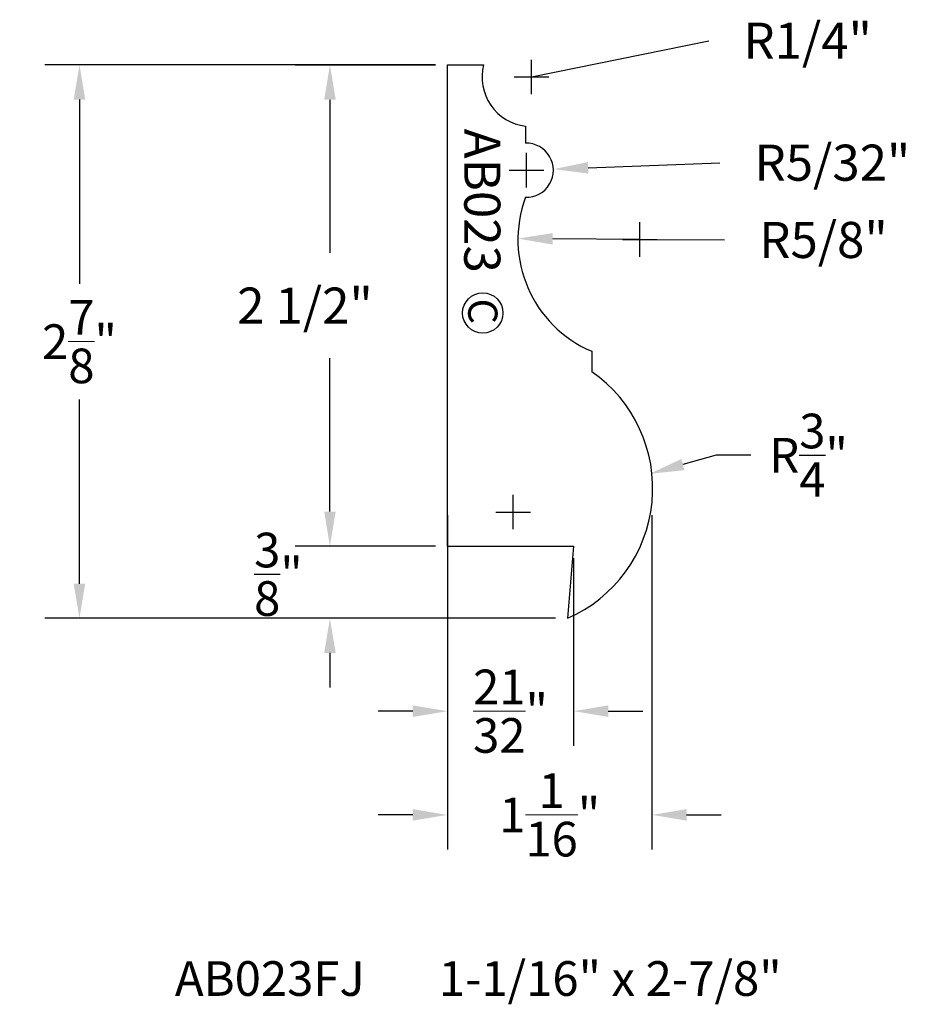
# Model space of a CAD drawing. Extents: x -2.22 to 2.41, y -2.38 to 2.74.
import ezdxf
from ezdxf.enums import TextEntityAlignment as Align

# ---------------------------------------------------------------- set-up
doc = ezdxf.new("R2010")
doc.units = 0
doc.header["$MEASUREMENT"] = 0
doc.layers.get('0').update_dxf_attribs({"linetype": 'CONTINUOUS'})
doc.layers.get('DEFPOINTS').update_dxf_attribs({"linetype": 'CONTINUOUS'})
doc.layers.add('AM_5', color=3, linetype='CONTINUOUS', lineweight=15)
for name, color, linetype in [('DIMEN', 1, 'CONTINUOUS'), ('PROF', 7, 'CONTINUOUS'), ('TEXT', 3, 'CONTINUOUS')]:
    doc.layers.add(name, color=color, linetype=linetype)
doc.styles.add('ROMANC', font='ROMANC', dxfattribs={"height": 0.1875})
doc.dimstyles.get("Standard").update_dxf_attribs({"dimtxt": 0.18, "dimasz": 0.18, "dimexe": 0.18, "dimexo": 0.0625, "dimgap": 0.09, "dimtad": 0, "dimtih": 1, "dimtoh": 1, "dimdec": 4, "dimzin": 0, "dimdsep": 46, "dimtxsty": 'Standard', "dimcen": 0.09, "dimadec": 0, "dimazin": 0, "dimtfac": 1, "dimtdec": 4, "dimtofl": 0, "dimtmove": 0, "dimatfit": 3, "dimfxl": 1, "dimtolj": 1, "dimtzin": 0, "dimarcsym": 0})
doc.dimstyles.new('Standard$0', dxfattribs={"dimtxt": 0.18, "dimasz": 0.18, "dimexe": 0.18, "dimexo": 0.0625, "dimgap": 0.09, "dimtad": 0, "dimtih": 1, "dimtoh": 1, "dimdec": 4, "dimzin": 0, "dimdsep": 46, "dimtxsty": 'Standard', "dimcen": 0.09, "dimadec": 0, "dimazin": 0, "dimtfac": 1, "dimtdec": 4, "dimtofl": 0, "dimtmove": 0, "dimatfit": 3, "dimfxl": 1, "dimtolj": 1, "dimtzin": 0, "dimarcsym": 0})

# ---------------------------------------------------------------- blocks, each defined once
blk = doc.blocks.new('*D0')
at = {"color": 0, "linetype": 'ByBlock'}
for p, q in [((-0.0625, 2.4993), (-0.7906, 2.4993)), ((-0.6106, 2.3193), (-0.6106, 1.5234)), ((-0.6106, 0.18), (-0.6106, 0.9759)), ((-0.0625, 0), (-0.7906, 0))]:
    blk.add_line(p, q, dxfattribs=at)
for points in [[(-0.5806, 2.3193), (-0.6406, 2.3193), (-0.6106, 2.4993)], [(-0.5806, 0.18), (-0.6406, 0.18), (-0.6106, 0)]]:
    blk.add_solid(points, dxfattribs=at)
at = {"layer": 'DEFPOINTS', "color": 0, "linetype": 'ByBlock'}
for p in [(0, 2.4993), (-0.6106, 0), (0, 0)]:
    blk.add_point(p, dxfattribs=at)
at = {"color": 0, "linetype": 'ByBlock', "style": 'ROMANC'}
blk.add_text('2 1/2"', height=0.1875, dxfattribs=at).set_placement((-1.0927, 1.1559))
blk = doc.blocks.new('*D13')
at = {"layer": 'DEFPOINTS', "color": 0, "transparency": 16777216}
for p in [(0, 0), (-0.6106, -0.375), (0.6239, -0.375)]:
    blk.add_point(p, dxfattribs=at)
at = {"layer": 'DIMEN', "color": 0, "lineweight": -2, "transparency": 16777216}
for p, q in [((-0.6106, 0.18), (-0.6106, 0.36)), ((-0.0625, 0), (-0.7906, 0)), ((0.5614, -0.375), (-0.7906, -0.375)), ((-0.6106, -0.555), (-0.6106, -0.735))]:
    blk.add_line(p, q, dxfattribs=at)
at = {"layer": 'DIMEN', "color": 0, "transparency": 16777216}
for points in [[(-0.6406, 0.18), (-0.5806, 0.18), (-0.6106, 0)], [(-0.6406, -0.555), (-0.5806, -0.555), (-0.6106, -0.375)]]:
    blk.add_solid(points, dxfattribs=at)
at = {"layer": 'DIMEN', "color": 0, "transparency": 16777216, "insert": (-0.8784, -0.1462), "char_height": 0.18, "attachment_point": 5}
blk.add_mtext('\\A1;{\\H1x;\\S3/8;}"', dxfattribs=at)
blk = doc.blocks.new('*D3')
at = {"color": 0, "linetype": 'ByBlock'}
for p, q in [((1, 1.5037), (1, 1.6838)), ((1, 1.5938), (0.5472, 1.5967)), ((0.91, 1.5938), (1.09, 1.5938)), ((1, 1.5938), (1.4408, 1.5909))]:
    blk.add_line(p, q, dxfattribs=at)
blk.add_solid([(0.547, 1.5667), (0.5474, 1.6267), (0.3672, 1.5979)], dxfattribs=at)
at = {"layer": 'DEFPOINTS', "color": 0, "linetype": 'ByBlock'}
for p in [(0.3672, 1.5979), (1, 1.5938)]:
    blk.add_point(p, dxfattribs=at)
at = {"color": 0, "linetype": 'ByBlock', "style": 'ROMANC'}
blk.add_text('R5/8"', height=0.1875, dxfattribs=at).set_placement((1.6208, 1.4971))
blk = doc.blocks.new('*D17')
at = {"layer": 'DEFPOINTS', "color": 0, "transparency": 16777216}
for p in [(1.0505, 0.3754), (0.3417, 0.1774)]:
    blk.add_point(p, dxfattribs=at)
at = {"layer": 'DIMEN', "color": 0, "lineweight": -2, "transparency": 16777216}
for p, q in [((1.3972, 0.4723), (1.2238, 0.4238)), ((1.5772, 0.4723), (1.3972, 0.4723)), ((0.3417, 0.0874), (0.3417, 0.2674)), ((0.2517, 0.1774), (0.4317, 0.1774))]:
    blk.add_line(p, q, dxfattribs=at)
at = {"layer": 'DIMEN', "color": 0, "transparency": 16777216}
blk.add_solid([(1.2158, 0.4527), (1.2319, 0.3949), (1.0505, 0.3754)], dxfattribs=at)
at = {"layer": 'DIMEN', "color": 0, "transparency": 16777216, "insert": (1.8772, 0.4723), "char_height": 0.18, "attachment_point": 5}
blk.add_mtext('\\A1;R{\\H1x;\\S3/4;}"', dxfattribs=at)
blk = doc.blocks.new('*D5')
at = {"color": 0, "linetype": 'ByBlock'}
for p, q in [((0.4113, 1.8631), (0.4113, 2.0431)), ((0.3213, 1.9531), (0.5013, 1.9531)), ((0.7317, 1.9656), (1.4162, 1.9923))]:
    blk.add_line(p, q, dxfattribs=at)
blk.add_solid([(0.7306, 1.9956), (0.7329, 1.9357), (0.5519, 1.9586)], dxfattribs=at)
at = {"layer": 'DEFPOINTS', "color": 0, "linetype": 'ByBlock'}
for p in [(0.4113, 1.9531), (0.5519, 1.9586)]:
    blk.add_point(p, dxfattribs=at)
at = {"color": 0, "linetype": 'ByBlock', "style": 'ROMANC'}
blk.add_text('R5/32"', height=0.1875, dxfattribs=at).set_placement((1.5962, 1.8986))
blk = doc.blocks.new('*D6')
at = {"color": 0, "linetype": 'ByBlock'}
for p, q in [((0.4375, 2.4375), (1.3586, 2.6258)), ((0.4375, 2.3475), (0.4375, 2.5275)), ((0.3475, 2.4375), (0.5275, 2.4375))]:
    blk.add_line(p, q, dxfattribs=at)
at = {"layer": 'DEFPOINTS', "color": 0, "linetype": 'ByBlock'}
for p in [(0.4375, 2.4375), (0.185, 2.3859)]:
    blk.add_point(p, dxfattribs=at)
at = {"color": 0, "linetype": 'ByBlock', "style": 'ROMANC'}
blk.add_text('R1/4"', height=0.1875, dxfattribs=at).set_placement((1.5386, 2.5321))
blk = doc.blocks.new('CIRCLEC')
at = {"layer": 'TEXT', "linetype": 'Continuous'}
blk.add_circle((0.1278, 0.0053), 0.1295, dxfattribs=at)
at = {"layer": 'TEXT', "linetype": 'Continuous', "style": 'ROMANC'}
blk.add_text('C', height=0.1875, dxfattribs=at).set_placement((0.1167, -0.0878), align=Align.CENTER)
blk = doc.blocks.new('CC')
at = {"layer": 'TEXT', "linetype": 'Continuous', "xscale": 0.81, "yscale": 0.81, "zscale": 0.81}
blk.add_blockref('CIRCLEC', (0, -0.0078), dxfattribs=at)
blk = doc.blocks.new('*D15')
at = {"layer": 'AM_5', "color": 0, "lineweight": -2, "transparency": 16777216}
for p, q in [((0, 0.1602), (0, -1.5762)), ((1.063, 0.1602), (1.063, -1.5762)), ((-0.18, -1.3962), (-0.36, -1.3962)), ((1.243, -1.3962), (1.423, -1.3962))]:
    blk.add_line(p, q, dxfattribs=at)
at = {"layer": 'AM_5', "color": 0, "transparency": 16777216}
for points in [[(-0.18, -1.3662), (-0.18, -1.4262), (0, -1.3962)], [(1.243, -1.3662), (1.243, -1.4262), (1.063, -1.3962)]]:
    blk.add_solid(points, dxfattribs=at)
at = {"layer": 'DEFPOINTS', "color": 0, "transparency": 16777216}
for p in [(0, 0.2227), (1.063, 0.2227), (1.063, -1.3962)]:
    blk.add_point(p, dxfattribs=at)
at = {"layer": 'AM_5', "color": 0, "transparency": 16777216, "insert": (0.5315, -1.3962), "char_height": 0.18, "attachment_point": 5}
blk.add_mtext('\\A1;1{\\H1x;\\S1/16;}"', dxfattribs=at)
blk = doc.blocks.new('*D16')
at = {"layer": 'AM_5', "color": 0, "lineweight": -2, "transparency": 16777216}
for p, q in [((-0.0625, 2.5), (-2.0925, 2.5)), ((-1.9125, 2.32), (-1.9125, 1.3625)), ((-1.9125, -0.195), (-1.9125, 0.7625)), ((0.5614, -0.375), (-2.0925, -0.375))]:
    blk.add_line(p, q, dxfattribs=at)
at = {"layer": 'AM_5', "color": 0, "transparency": 16777216}
for points in [[(-1.9425, 2.32), (-1.8825, 2.32), (-1.9125, 2.5)], [(-1.9425, -0.195), (-1.8825, -0.195), (-1.9125, -0.375)]]:
    blk.add_solid(points, dxfattribs=at)
at = {"layer": 'DEFPOINTS', "color": 0, "transparency": 16777216}
for p in [(0, 2.5), (-1.9125, -0.375), (0.6239, -0.375)]:
    blk.add_point(p, dxfattribs=at)
at = {"layer": 'AM_5', "color": 0, "transparency": 16777216, "insert": (-1.9125, 1.0625), "char_height": 0.18, "attachment_point": 5}
blk.add_mtext('\\A1;2{\\H1x;\\S7/8;}"', dxfattribs=at)
blk = doc.blocks.new('*D18')
at = {"layer": 'AM_5', "color": 0, "lineweight": -2, "transparency": 16777216}
for p, q in [((0, -0.0625), (0, -1.0374)), ((0.656, -0.0625), (0.656, -1.0374)), ((-0.18, -0.8574), (-0.36, -0.8574)), ((0.836, -0.8574), (1.016, -0.8574))]:
    blk.add_line(p, q, dxfattribs=at)
at = {"layer": 'AM_5', "color": 0, "transparency": 16777216}
for points in [[(-0.18, -0.8274), (-0.18, -0.8874), (0, -0.8574)], [(0.836, -0.8274), (0.836, -0.8874), (0.656, -0.8574)]]:
    blk.add_solid(points, dxfattribs=at)
at = {"layer": 'DEFPOINTS', "color": 0, "transparency": 16777216}
for p in [(0, 0), (0.656, 0), (0.656, -0.8574)]:
    blk.add_point(p, dxfattribs=at)
at = {"layer": 'AM_5', "color": 0, "transparency": 16777216, "insert": (0.328, -0.8574), "char_height": 0.18, "attachment_point": 5}
blk.add_mtext('\\A1;{\\H1x;\\S21/32;}"', dxfattribs=at)

msp = doc.modelspace()

# ---------------------------------------------------------------- linework, layer by layer
at = {"layer": 'PROF'}
for p, q in [((0, 0), (0, 2.5)), ((0, 2.5), (0.1875, 2.5)), ((0.40625, 2.181708), (0.40625, 2.09375)), ((0.75, 1.012466), (0.75, 0.90625)), ((0, 0), (0.656, 0)), ((0.656, 0), (0.623882, -0.375))]:
    msp.add_line(p, q, dxfattribs=at)
for centre, radius, start, end in [((0.438066, 2.437889), 0.258149, 166.077907, 262.920573), ((0.410327, 1.953125), 0.140684, 268.339338, 91.660662), ((0.99693, 1.592431), 0.630344, 159.566154, 246.937285), ((0.33047, 0.300714), 0.736668, 293.471758, 55.284831)]:
    msp.add_arc(centre, radius, start, end, dxfattribs=at)

# ---------------------------------------------------------------- block references
at = {"layer": 'TEXT', "rotation": 270}
msp.add_blockref('CC', (0.187174, 1.314651), dxfattribs=at)

# ---------------------------------------------------------------- texts
at = {"layer": 'PROF', "insert": (-1.416347, -2.156359), "char_height": 0.18, "width": 5.96232409, "attachment_point": 1, "style": 'ROMANC'}
msp.add_mtext('{\\fTimes New Roman CE|b0|i0|c0|p18;AB023FJ       1-1/16" x 2-7/8"    }', dxfattribs=at)
at = {"layer": 'TEXT', "style": 'ROMANC'}
msp.add_text('AB023', height=0.1875, rotation=270, dxfattribs=at).set_placement((0.087523, 1.794357), align=Align.CENTER)

# ---------------------------------------------------------------- dimensions: what is measured, and where the dimension line sits
at = {"layer": 'AM_5', "color": 1}
for base, p1, p2, angle, override, picture, middle in [((-1.912488, -0.375), (0, 2.5), (0.623882, -0.375), 90, {"dimdec": 5, "dimlunit": 4, "dimpost": '', "dimtdec": 5, "dimtmove": 2}, '*D16', (-1.912488, 1.0625)), ((1.063, -1.396234), (0, 0.222745), (1.063, 0.222745), 0, {"dimdec": 5, "dimlunit": 4, "dimtdec": 5, "dimtmove": 2}, '*D15', (0.5315, -1.396234))]:
    dim = msp.add_linear_dim(base=base, p1=p1, p2=p2, angle=angle, dimstyle='Standard$0', override=override, dxfattribs=at)
    dim.commit()
    dim.dimension.update_dxf_attribs({"geometry": picture, "text_midpoint": middle})
dim = msp.add_linear_dim(base=(0.656, -0.857377), p1=(0, 0), p2=(0.656, 0), dimstyle='Standard$0', override={"dimdec": 5, "dimlunit": 4, "dimtdec": 5, "dimtmove": 2}, dxfattribs=at)
dim.commit()
dim.dimension.update_dxf_attribs({"geometry": '*D18', "text_midpoint": (0.328, -0.857377)})
at = {"layer": 'DIMEN'}
for center, mpoint, picture, middle in [((0.4375, 2.4375), (0.18503, 2.385876), '*D6', (1.940398, 2.625846)), ((0.411272, 1.953125), (0.55188, 1.958613), '*D5', (2.08729, 1.992348)), ((1, 1.59375), (0.367249, 1.597897), '*D3', (2.022619, 1.590861))]:
    dim = msp.add_radius_dim(center=center, mpoint=mpoint, dimstyle='Standard', dxfattribs=at)
    dim.commit()
    dim.dimension.update_dxf_attribs({"geometry": picture, "text_midpoint": middle})
dim = msp.add_linear_dim(base=(-0.610606, 0), p1=(0, 2.499331), p2=(0, 0), angle=90, dimstyle='Standard', dxfattribs=at)
dim.commit()
dim.dimension.update_dxf_attribs({"geometry": '*D0', "text_midpoint": (-0.610606, 1.249666)})
dim = msp.add_radius_dim(center=(0.341743, 0.177394), mpoint=(1.050477, 0.375399), dimstyle='Standard', override={"dimdec": 5, "dimlunit": 4, "dimtdec": 5, "dimtmove": 2}, dxfattribs=at)
dim.commit()
dim.dimension.update_dxf_attribs({"geometry": '*D17', "text_midpoint": (1.8772, 0.472266)})
dim = msp.add_linear_dim(base=(-0.610606, -0.375), p1=(0, 0), p2=(0.623882, -0.375), angle=90, dimstyle='Standard', override={"dimdec": 5, "dimlunit": 4, "dimtdec": 5, "dimtmove": 2}, dxfattribs=at)
dim.commit()
dim.dimension.update_dxf_attribs({"geometry": '*D13', "text_midpoint": (-0.878399, -0.146234), "dimtype": 160})

doc.saveas('drawing.dxf')
